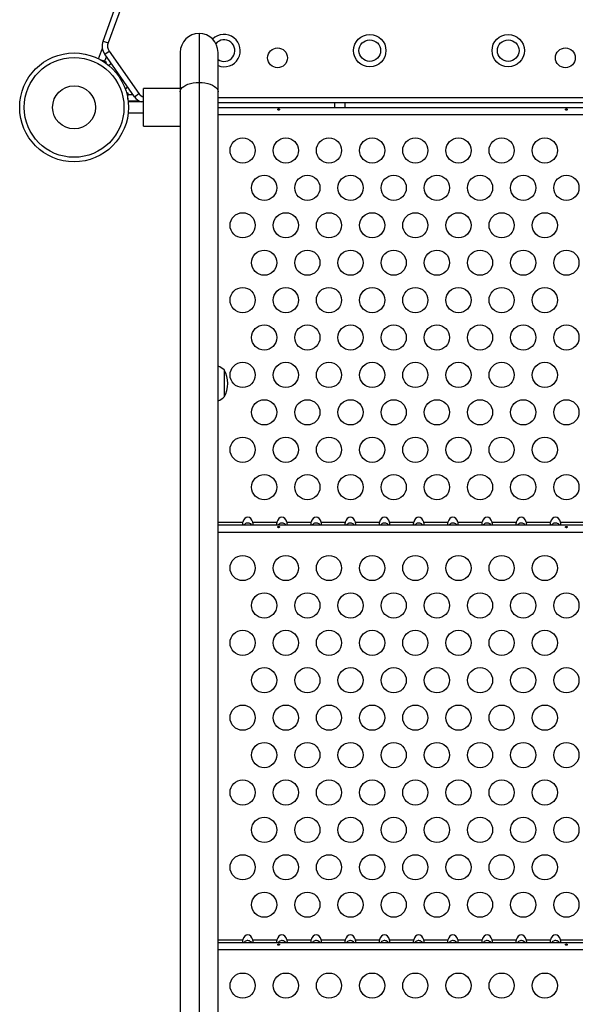
# Model space of a CAD drawing. Units: inches. Extents: x 146 to 684, y 105 to 767.
# Drawn here: x 341 to 361, y 554 to 589 of the extents above; entities that cross this region are included whole.
import ezdxf

# ---------------------------------------------------------------- set-up
doc = ezdxf.new("R2010")
doc.units = ezdxf.units.IN
doc.header["$MEASUREMENT"] = 0
doc.layers.add('CONTOUR', color=7, linetype='Continuous')

msp = doc.modelspace()

# ---------------------------------------------------------------- linework, layer by layer
at = {"layer": 'CONTOUR'}
for p, q in [((354.45444, 615.01597), (344.53585, 587.76488)), ((344.35966, 587.82901), (345.13637, 589.96299)), ((347.6976, 588.09266), (347.6976, 586.38761)), ((344.35966, 587.82901), (344.53585, 587.76488)), ((344.20237, 587.21411), (344.3356, 587.58017)), ((344.41993, 587.37122), (344.57352, 587.47876)), ((344.57352, 587.47876), (345.60596, 586.00429)), ((347.0401, 587.43516), (347.0401, 586.06841)), ((348.3551, 586.06841), (348.3551, 587.43516)), ((344.23865, 587.31381), (344.23786, 587.31325)), ((344.23786, 587.31325), (344.23825, 587.31269)), ((344.41429, 587.12682), (344.26482, 587.18122)), ((344.35269, 587.14924), (344.37729, 587.11412)), ((344.40981, 587.12845), (344.38355, 587.11007)), ((344.47475, 587.29293), (344.41429, 587.12682)), ((344.41429, 587.12682), (344.46316, 587.10904)), ((345.45237, 585.89674), (344.41993, 587.37122)), ((344.46316, 587.10904), (344.44767, 587.06648)), ((344.64936, 587.04355), (344.55947, 586.98061)), ((347.6976, 586.38761), (347.6976, 520.3259)), ((345.22294, 586.2244), (345.13305, 586.16146)), ((345.17549, 586.02703), (345.22079, 586.02703)), ((345.22079, 586.02703), (345.22079, 585.97503)), ((347.0401, 586.18185), (345.7601, 586.18185)), ((345.7601, 584.86935), (345.7601, 586.18185)), ((347.0401, 586.06841), (347.0401, 520.3259)), ((348.3551, 520.3259), (348.3551, 586.06841)), ((345.22079, 585.97026), (345.19453, 585.95187)), ((345.1962, 585.9446), (345.22079, 585.90948)), ((345.22079, 585.81597), (345.22079, 585.97503)), ((345.22079, 585.97503), (345.39755, 585.97503)), ((345.61988, 585.74603), (345.23033, 585.74603)), ((345.7601, 585.7131), (345.2339, 585.7131)), ((345.33523, 585.74603), (345.33562, 585.74547)), ((345.33642, 585.74603), (345.33562, 585.74547)), ((345.45237, 585.89674), (345.60596, 586.00429)), ((348.3551, 585.87103), (372.5645, 585.87103)), ((372.5645, 585.68353), (348.3551, 585.68353)), ((352.3973, 585.68353), (352.3973, 585.5256)), ((352.7723, 585.5256), (352.7723, 585.68353)), ((345.2339, 585.3381), (345.7601, 585.3381)), ((348.3551, 585.5256), (372.5645, 585.5256)), ((348.3551, 585.2794), (372.5645, 585.2794)), ((345.7601, 584.86935), (347.0401, 584.86935)), ((348.5726, 576.40643), (348.5726, 575.47716)), ((348.5726, 575.47716), (348.5726, 575.46893)), ((348.3551, 571.1224), (349.21324, 571.1224)), ((348.3551, 571.0256), (372.5645, 571.0256)), ((349.56236, 571.1224), (350.40124, 571.1224)), ((350.75036, 571.1224), (351.58924, 571.1224)), ((351.93836, 571.1224), (352.77724, 571.1224)), ((353.12636, 571.1224), (353.96524, 571.1224)), ((354.31436, 571.1224), (355.15324, 571.1224)), ((355.50236, 571.1224), (356.34124, 571.1224)), ((356.69036, 571.1224), (357.52924, 571.1224)), ((357.87836, 571.1224), (358.71724, 571.1224)), ((359.06636, 571.1224), (359.90524, 571.1224)), ((360.25436, 571.1224), (361.09324, 571.1224)), ((348.3551, 570.7794), (372.5645, 570.7794)), ((348.3551, 556.6224), (349.21324, 556.6224)), ((349.56236, 556.6224), (350.40124, 556.6224)), ((350.75036, 556.6224), (351.58924, 556.6224)), ((351.93836, 556.6224), (352.77724, 556.6224)), ((353.12636, 556.6224), (353.96524, 556.6224)), ((354.31436, 556.6224), (355.15324, 556.6224)), ((355.50236, 556.6224), (356.34124, 556.6224)), ((356.69036, 556.6224), (357.52924, 556.6224)), ((357.87836, 556.6224), (358.71724, 556.6224)), ((359.06636, 556.6224), (359.90524, 556.6224)), ((360.25436, 556.6224), (361.09324, 556.6224)), ((348.3551, 556.5256), (372.5645, 556.5256)), ((348.3551, 556.2794), (372.5645, 556.2794))]:
    msp.add_line(p, q, dxfattribs=at)
at = {"layer": 'CONTOUR', "flags": 128}
for points in [[(347.0401, 586.06841), (347.04819, 586.11835), (347.07228, 586.16705), (347.11176, 586.21333), (347.16567, 586.25603), (347.23267, 586.29412), (347.31113, 586.32665), (347.3991, 586.35282), (347.49442, 586.37199), (347.59474, 586.38368), (347.6976, 586.38761)], [(347.6976, 586.38761), (347.80045, 586.38368), (347.90078, 586.37199), (347.9961, 586.35282), (348.08407, 586.32665), (348.16252, 586.29412), (348.22953, 586.25603), (348.28343, 586.21333), (348.32292, 586.16705), (348.347, 586.11835), (348.3551, 586.06841)]]:
    msp.add_lwpolyline(points, dxfattribs=at)
at = {"layer": 'CONTOUR'}
for centre, radius in [((353.62774, 587.49603), 0.5625), ((353.62774, 587.49603), 0.375), ((358.43784, 587.49603), 0.5625), ((358.43784, 587.49603), 0.375), ((343.35322, 585.5256), 1.89), ((350.42317, 587.24603), 0.3438), ((360.42317, 587.24603), 0.3438), ((343.35322, 585.5256), 1.73415), ((343.35322, 585.5256), 0.74728), ((349.2098, 584.0294), 0.4375), ((350.7098, 584.0294), 0.4375), ((352.2098, 584.0294), 0.4375), ((353.7098, 584.0294), 0.4375), ((355.2098, 584.0294), 0.4375), ((356.7098, 584.0294), 0.4375), ((358.2098, 584.0294), 0.4375), ((359.7098, 584.0294), 0.4375), ((349.9598, 582.73036), 0.4375), ((351.4598, 582.73036), 0.4375), ((352.9598, 582.73036), 0.4375), ((354.4598, 582.73036), 0.4375), ((355.9598, 582.73036), 0.4375), ((357.4598, 582.73036), 0.4375), ((358.9598, 582.73036), 0.4375), ((360.4598, 582.73036), 0.4375), ((349.2098, 581.43133), 0.4375), ((350.7098, 581.43133), 0.4375), ((352.2098, 581.43133), 0.4375), ((353.7098, 581.43133), 0.4375), ((355.2098, 581.43133), 0.4375), ((356.7098, 581.43133), 0.4375), ((358.2098, 581.43133), 0.4375), ((359.7098, 581.43133), 0.4375), ((349.9598, 580.13229), 0.4375), ((351.4598, 580.13229), 0.4375), ((352.9598, 580.13229), 0.4375), ((354.4598, 580.13229), 0.4375), ((355.9598, 580.13229), 0.4375), ((357.4598, 580.13229), 0.4375), ((358.9598, 580.13229), 0.4375), ((360.4598, 580.13229), 0.4375), ((349.2098, 578.83325), 0.4375), ((350.7098, 578.83325), 0.4375), ((352.2098, 578.83325), 0.4375), ((353.7098, 578.83325), 0.4375), ((355.2098, 578.83325), 0.4375), ((356.7098, 578.83325), 0.4375), ((358.2098, 578.83325), 0.4375), ((359.7098, 578.83325), 0.4375), ((349.9598, 577.53421), 0.4375), ((351.4598, 577.53421), 0.4375), ((352.9598, 577.53421), 0.4375), ((354.4598, 577.53421), 0.4375), ((355.9598, 577.53421), 0.4375), ((357.4598, 577.53421), 0.4375), ((358.9598, 577.53421), 0.4375), ((360.4598, 577.53421), 0.4375), ((349.2098, 576.23517), 0.4375), ((350.7098, 576.23517), 0.4375), ((352.2098, 576.23517), 0.4375), ((353.7098, 576.23517), 0.4375), ((355.2098, 576.23517), 0.4375), ((356.7098, 576.23517), 0.4375), ((358.2098, 576.23517), 0.4375), ((359.7098, 576.23517), 0.4375), ((349.9598, 574.93613), 0.4375), ((351.4598, 574.93613), 0.4375), ((352.9598, 574.93613), 0.4375), ((354.4598, 574.93613), 0.4375), ((355.9598, 574.93613), 0.4375), ((357.4598, 574.93613), 0.4375), ((358.9598, 574.93613), 0.4375), ((360.4598, 574.93613), 0.4375), ((349.2098, 573.6371), 0.4375), ((350.7098, 573.6371), 0.4375), ((352.2098, 573.6371), 0.4375), ((353.7098, 573.6371), 0.4375), ((355.2098, 573.6371), 0.4375), ((356.7098, 573.6371), 0.4375), ((358.2098, 573.6371), 0.4375), ((359.7098, 573.6371), 0.4375), ((349.9598, 572.33806), 0.4375), ((351.4598, 572.33806), 0.4375), ((352.9598, 572.33806), 0.4375), ((354.4598, 572.33806), 0.4375), ((355.9598, 572.33806), 0.4375), ((357.4598, 572.33806), 0.4375), ((358.9598, 572.33806), 0.4375), ((360.4598, 572.33806), 0.4375), ((349.2098, 569.5294), 0.4375), ((350.7098, 569.5294), 0.4375), ((352.2098, 569.5294), 0.4375), ((353.7098, 569.5294), 0.4375), ((355.2098, 569.5294), 0.4375), ((356.7098, 569.5294), 0.4375), ((358.2098, 569.5294), 0.4375), ((359.7098, 569.5294), 0.4375), ((349.9598, 568.23036), 0.4375), ((351.4598, 568.23036), 0.4375), ((352.9598, 568.23036), 0.4375), ((354.4598, 568.23036), 0.4375), ((355.9598, 568.23036), 0.4375), ((357.4598, 568.23036), 0.4375), ((358.9598, 568.23036), 0.4375), ((360.4598, 568.23036), 0.4375), ((349.2098, 566.93133), 0.4375), ((350.7098, 566.93133), 0.4375), ((352.2098, 566.93133), 0.4375), ((353.7098, 566.93133), 0.4375), ((355.2098, 566.93133), 0.4375), ((356.7098, 566.93133), 0.4375), ((358.2098, 566.93133), 0.4375), ((359.7098, 566.93133), 0.4375), ((349.9598, 565.63229), 0.4375), ((351.4598, 565.63229), 0.4375), ((352.9598, 565.63229), 0.4375), ((354.4598, 565.63229), 0.4375), ((355.9598, 565.63229), 0.4375), ((357.4598, 565.63229), 0.4375), ((358.9598, 565.63229), 0.4375), ((360.4598, 565.63229), 0.4375), ((349.2098, 564.33325), 0.4375), ((350.7098, 564.33325), 0.4375), ((352.2098, 564.33325), 0.4375), ((353.7098, 564.33325), 0.4375), ((355.2098, 564.33325), 0.4375), ((356.7098, 564.33325), 0.4375), ((358.2098, 564.33325), 0.4375), ((359.7098, 564.33325), 0.4375), ((349.9598, 563.03421), 0.4375), ((351.4598, 563.03421), 0.4375), ((352.9598, 563.03421), 0.4375), ((354.4598, 563.03421), 0.4375), ((355.9598, 563.03421), 0.4375), ((357.4598, 563.03421), 0.4375), ((358.9598, 563.03421), 0.4375), ((360.4598, 563.03421), 0.4375), ((349.2098, 561.73517), 0.4375), ((350.7098, 561.73517), 0.4375), ((352.2098, 561.73517), 0.4375), ((353.7098, 561.73517), 0.4375), ((355.2098, 561.73517), 0.4375), ((356.7098, 561.73517), 0.4375), ((358.2098, 561.73517), 0.4375), ((359.7098, 561.73517), 0.4375), ((349.9598, 560.43613), 0.4375), ((351.4598, 560.43613), 0.4375), ((352.9598, 560.43613), 0.4375), ((354.4598, 560.43613), 0.4375), ((355.9598, 560.43613), 0.4375), ((357.4598, 560.43613), 0.4375), ((358.9598, 560.43613), 0.4375), ((360.4598, 560.43613), 0.4375), ((349.2098, 559.1371), 0.4375), ((350.7098, 559.1371), 0.4375), ((352.2098, 559.1371), 0.4375), ((353.7098, 559.1371), 0.4375), ((355.2098, 559.1371), 0.4375), ((356.7098, 559.1371), 0.4375), ((358.2098, 559.1371), 0.4375), ((359.7098, 559.1371), 0.4375), ((349.9598, 557.83806), 0.4375), ((351.4598, 557.83806), 0.4375), ((352.9598, 557.83806), 0.4375), ((354.4598, 557.83806), 0.4375), ((355.9598, 557.83806), 0.4375), ((357.4598, 557.83806), 0.4375), ((358.9598, 557.83806), 0.4375), ((360.4598, 557.83806), 0.4375), ((349.2098, 555.0294), 0.4375), ((350.7098, 555.0294), 0.4375), ((352.2098, 555.0294), 0.4375), ((353.7098, 555.0294), 0.4375), ((355.2098, 555.0294), 0.4375), ((356.7098, 555.0294), 0.4375), ((358.2098, 555.0294), 0.4375), ((359.7098, 555.0294), 0.4375)]:
    msp.add_circle(centre, radius, dxfattribs=at)
for centre, radius, start, end in [((347.6976, 587.43516), 0.6575, 89.999992, 179.999992), ((347.6976, 587.43516), 0.6575, 0.000008, 90.000008), ((344.82951, 587.658), 0.5, 160, 215), ((344.82951, 587.658), 0.3125, 160, 215), ((348.5657, 587.49603), 0.5625, 248.012846, 134.942106), ((348.5657, 587.49603), 0.375, 235.833614, 140.421656), ((345.86195, 586.18353), 0.5, 215, 250.196042), ((345.86195, 586.18353), 0.3125, 215, 250.978718), ((348.07063, 575.82828), 0.76565, 49.034755, 68.190023), ((347.75619, 575.93768), 0.94141, 330.137166, 29.862834), ((348.07063, 576.04708), 0.76565, 291.809977, 310.965245)]:
    msp.add_arc(centre, radius, start, end, dxfattribs=at)
for centre, start_param, end_param in [((349.3878, 571.0256), 5.08608161, 7.48028901), ((350.5758, 571.0256), 5.08608161, 7.48028901), ((351.7638, 571.0256), 5.08608161, 7.48028901), ((352.9518, 571.0256), 5.08608161, 7.48028901), ((354.1398, 571.0256), 5.08608161, 7.48028901), ((355.3278, 571.0256), 5.08608161, 7.48028901), ((356.5158, 571.0256), 5.08608161, 7.48028901), ((357.7038, 571.0256), 5.08608161, 7.48028901), ((358.8918, 571.0256), 5.08608161, 7.48028901), ((360.0798, 571.0256), 5.08608161, 7.48028901), ((349.3878, 556.5256), 5.0860816, 7.48028902), ((350.5758, 556.5256), 5.0860816, 7.48028902), ((351.7638, 556.5256), 5.0860816, 7.48028902), ((352.9518, 556.5256), 5.0860816, 7.48028902), ((354.1398, 556.5256), 5.0860816, 7.48028902), ((355.3278, 556.5256), 5.0860816, 7.48028902), ((356.5158, 556.5256), 5.0860816, 7.48028902), ((357.7038, 556.5256), 5.0860816, 7.48028902), ((358.8918, 556.5256), 5.0860816, 7.48028902), ((360.0798, 556.5256), 5.0860816, 7.48028902)]:
    msp.add_ellipse(centre, major_axis=(0, 0.26517), ratio=0.70710678, start_param=start_param, end_param=end_param, dxfattribs=at)
for points, knots in [([(350.46266, 585.43009), (350.46612, 585.43062), (350.47303, 585.43168), (350.48183, 585.43654), (350.4882, 585.44304), (350.49137, 585.45056), (350.49097, 585.45805), (350.48711, 585.46472), (350.48019, 585.46995), (350.47096, 585.47331), (350.46046, 585.47454), (350.44992, 585.47358), (350.44051, 585.4705), (350.43322, 585.4655), (350.42891, 585.45895), (350.42808, 585.4515), (350.4308, 585.44398), (350.43675, 585.43728), (350.44529, 585.43232), (350.45442, 585.42993), (350.4603, 585.43004), (350.46266, 585.43009)], [0, 0, 0, 0, 0.05348894, 0.10696628, 0.16071513, 0.21450704, 0.26793629, 0.32116423, 0.37465828, 0.42847884, 0.48217701, 0.53548869, 0.58875529, 0.64238543, 0.69622344, 0.7497908, 0.80303455, 0.85639935, 0.91014311, 0.96393931, 1, 1, 1, 1]), ([(360.46266, 585.43009), (360.46612, 585.43062), (360.47303, 585.43168), (360.48183, 585.43654), (360.4882, 585.44304), (360.49137, 585.45056), (360.49097, 585.45805), (360.48711, 585.46472), (360.48019, 585.46995), (360.47096, 585.47331), (360.46046, 585.47454), (360.44992, 585.47358), (360.44051, 585.4705), (360.43322, 585.4655), (360.42891, 585.45895), (360.42808, 585.4515), (360.4308, 585.44398), (360.43675, 585.43728), (360.44529, 585.43232), (360.45442, 585.42993), (360.4603, 585.43004), (360.46266, 585.43009)], [0, 0, 0, 0, 0.05348894, 0.10696628, 0.16071513, 0.21450704, 0.26793629, 0.32116423, 0.37465828, 0.42847884, 0.48217701, 0.53548869, 0.58875529, 0.64238543, 0.69622344, 0.7497908, 0.80303455, 0.85639935, 0.91014311, 0.96393931, 1, 1, 1, 1]), ([(349.21324, 571.1224), (349.21034, 571.11177), (349.20453, 571.09049), (349.19977, 571.06185), (349.2005, 571.04072), (349.20561, 571.02791), (349.21071, 571.02637), (349.21324, 571.0256)], [0, 0, 0, 0, 0.21352385, 0.42774085, 0.62534194, 0.81372046, 1, 1, 1, 1]), ([(349.5215, 571.0256), (349.51867, 571.02923), (349.50244, 571.05003), (349.46313, 571.07609), (349.41929, 571.09067), (349.37798, 571.09383), (349.33594, 571.08636), (349.28839, 571.06128), (349.26511, 571.037), (349.25419, 571.0256)], [0, 0, 0, 0, 0.04667253, 0.26762329, 0.43899444, 0.49011966, 0.66758052, 0.84404417, 1, 1, 1, 1]), ([(349.56236, 571.0256), (349.56526, 571.02661), (349.57106, 571.02862), (349.57582, 571.0447), (349.57509, 571.06776), (349.56998, 571.09453), (349.56489, 571.11314), (349.56236, 571.1224)], [0, 0, 0, 0, 0.21352384, 0.42774083, 0.62534192, 0.81372044, 1, 1, 1, 1]), ([(350.40124, 571.1224), (350.39834, 571.11177), (350.39253, 571.09049), (350.38777, 571.06185), (350.3885, 571.04072), (350.39361, 571.02791), (350.39871, 571.02637), (350.40124, 571.0256)], [0, 0, 0, 0, 0.21352385, 0.42774085, 0.62534194, 0.81372046, 1, 1, 1, 1]), ([(350.7095, 571.0256), (350.70667, 571.02923), (350.69044, 571.05003), (350.65113, 571.07609), (350.60729, 571.09067), (350.56598, 571.09383), (350.52394, 571.08636), (350.47639, 571.06128), (350.45311, 571.037), (350.44219, 571.0256)], [0, 0, 0, 0, 0.04667253, 0.26762329, 0.43899444, 0.49011966, 0.66758052, 0.84404417, 1, 1, 1, 1]), ([(350.75036, 571.0256), (350.75326, 571.02661), (350.75906, 571.02862), (350.76382, 571.0447), (350.76309, 571.06776), (350.75798, 571.09453), (350.75289, 571.11314), (350.75036, 571.1224)], [0, 0, 0, 0, 0.21352384, 0.42774083, 0.62534192, 0.81372044, 1, 1, 1, 1]), ([(351.58924, 571.1224), (351.58634, 571.11177), (351.58053, 571.09049), (351.57577, 571.06185), (351.5765, 571.04072), (351.58161, 571.02791), (351.58671, 571.02637), (351.58924, 571.0256)], [0, 0, 0, 0, 0.21352385, 0.42774085, 0.62534194, 0.81372046, 1, 1, 1, 1]), ([(351.8975, 571.0256), (351.89467, 571.02923), (351.87844, 571.05003), (351.83913, 571.07609), (351.79529, 571.09067), (351.75398, 571.09383), (351.71194, 571.08636), (351.66439, 571.06128), (351.64111, 571.037), (351.63019, 571.0256)], [0, 0, 0, 0, 0.04667253, 0.26762329, 0.43899444, 0.49011966, 0.66758052, 0.84404417, 1, 1, 1, 1]), ([(351.93836, 571.0256), (351.94126, 571.02661), (351.94706, 571.02862), (351.95182, 571.0447), (351.95109, 571.06776), (351.94598, 571.09453), (351.94089, 571.11314), (351.93836, 571.1224)], [0, 0, 0, 0, 0.21352384, 0.42774083, 0.62534192, 0.81372044, 1, 1, 1, 1]), ([(352.77724, 571.1224), (352.77434, 571.11177), (352.76853, 571.09049), (352.76377, 571.06185), (352.7645, 571.04072), (352.76961, 571.02791), (352.77471, 571.02637), (352.77724, 571.0256)], [0, 0, 0, 0, 0.21352385, 0.42774085, 0.62534194, 0.81372046, 1, 1, 1, 1]), ([(353.0855, 571.0256), (353.08267, 571.02923), (353.06644, 571.05003), (353.02713, 571.07609), (352.98329, 571.09067), (352.94198, 571.09383), (352.89994, 571.08636), (352.85239, 571.06128), (352.82911, 571.037), (352.81819, 571.0256)], [0, 0, 0, 0, 0.04667253, 0.26762329, 0.43899444, 0.49011966, 0.66758052, 0.84404417, 1, 1, 1, 1]), ([(353.12636, 571.0256), (353.12926, 571.02661), (353.13506, 571.02862), (353.13982, 571.0447), (353.13909, 571.06776), (353.13398, 571.09453), (353.12889, 571.11314), (353.12636, 571.1224)], [0, 0, 0, 0, 0.21352384, 0.42774083, 0.62534192, 0.81372044, 1, 1, 1, 1]), ([(353.96524, 571.1224), (353.96234, 571.11177), (353.95653, 571.09049), (353.95177, 571.06185), (353.9525, 571.04072), (353.95761, 571.02791), (353.96271, 571.02637), (353.96524, 571.0256)], [0, 0, 0, 0, 0.21352385, 0.42774085, 0.62534194, 0.81372046, 1, 1, 1, 1]), ([(354.2735, 571.0256), (354.27067, 571.02923), (354.25444, 571.05003), (354.21513, 571.07609), (354.17129, 571.09067), (354.12998, 571.09383), (354.08794, 571.08636), (354.04039, 571.06128), (354.01711, 571.037), (354.00619, 571.0256)], [0, 0, 0, 0, 0.04667253, 0.26762329, 0.43899444, 0.49011966, 0.66758052, 0.84404417, 1, 1, 1, 1]), ([(354.31436, 571.0256), (354.31726, 571.02661), (354.32306, 571.02862), (354.32782, 571.0447), (354.32709, 571.06776), (354.32198, 571.09453), (354.31689, 571.11314), (354.31436, 571.1224)], [0, 0, 0, 0, 0.21352384, 0.42774083, 0.62534192, 0.81372044, 1, 1, 1, 1]), ([(355.15324, 571.1224), (355.15034, 571.11177), (355.14453, 571.09049), (355.13977, 571.06185), (355.1405, 571.04072), (355.14561, 571.02791), (355.15071, 571.02637), (355.15324, 571.0256)], [0, 0, 0, 0, 0.21352385, 0.42774085, 0.62534194, 0.81372046, 1, 1, 1, 1]), ([(355.4615, 571.0256), (355.45867, 571.02923), (355.44244, 571.05003), (355.40313, 571.07609), (355.35929, 571.09067), (355.31798, 571.09383), (355.27594, 571.08636), (355.22839, 571.06128), (355.20511, 571.037), (355.19419, 571.0256)], [0, 0, 0, 0, 0.04667253, 0.26762329, 0.43899444, 0.49011966, 0.66758052, 0.84404417, 1, 1, 1, 1]), ([(355.50236, 571.0256), (355.50526, 571.02661), (355.51106, 571.02862), (355.51582, 571.0447), (355.51509, 571.06776), (355.50998, 571.09453), (355.50489, 571.11314), (355.50236, 571.1224)], [0, 0, 0, 0, 0.21352384, 0.42774083, 0.62534192, 0.81372044, 1, 1, 1, 1]), ([(356.34124, 571.1224), (356.33834, 571.11177), (356.33253, 571.09049), (356.32777, 571.06185), (356.3285, 571.04072), (356.33361, 571.02791), (356.33871, 571.02637), (356.34124, 571.0256)], [0, 0, 0, 0, 0.21352385, 0.42774085, 0.62534194, 0.81372046, 1, 1, 1, 1]), ([(356.6495, 571.0256), (356.64667, 571.02923), (356.63044, 571.05003), (356.59113, 571.07609), (356.54729, 571.09067), (356.50598, 571.09383), (356.46394, 571.08636), (356.41639, 571.06128), (356.39311, 571.037), (356.38219, 571.0256)], [0, 0, 0, 0, 0.04667253, 0.26762329, 0.43899444, 0.49011966, 0.66758052, 0.84404417, 1, 1, 1, 1]), ([(356.69036, 571.0256), (356.69326, 571.02661), (356.69906, 571.02862), (356.70382, 571.0447), (356.70309, 571.06776), (356.69798, 571.09453), (356.69289, 571.11314), (356.69036, 571.1224)], [0, 0, 0, 0, 0.21352384, 0.42774083, 0.62534192, 0.81372044, 1, 1, 1, 1]), ([(357.52924, 571.1224), (357.52634, 571.11177), (357.52053, 571.09049), (357.51577, 571.06185), (357.5165, 571.04072), (357.52161, 571.02791), (357.52671, 571.02637), (357.52924, 571.0256)], [0, 0, 0, 0, 0.21352385, 0.42774085, 0.62534194, 0.81372046, 1, 1, 1, 1]), ([(357.8375, 571.0256), (357.83467, 571.02923), (357.81844, 571.05003), (357.77913, 571.07609), (357.73529, 571.09067), (357.69398, 571.09383), (357.65194, 571.08636), (357.60439, 571.06128), (357.58111, 571.037), (357.57019, 571.0256)], [0, 0, 0, 0, 0.04667253, 0.26762329, 0.43899444, 0.49011966, 0.66758052, 0.84404417, 1, 1, 1, 1]), ([(357.87836, 571.0256), (357.88126, 571.02661), (357.88706, 571.02862), (357.89182, 571.0447), (357.89109, 571.06776), (357.88598, 571.09453), (357.88089, 571.11314), (357.87836, 571.1224)], [0, 0, 0, 0, 0.21352384, 0.42774083, 0.62534192, 0.81372044, 1, 1, 1, 1]), ([(358.71724, 571.1224), (358.71434, 571.11177), (358.70853, 571.09049), (358.70377, 571.06185), (358.7045, 571.04072), (358.70961, 571.02791), (358.71471, 571.02637), (358.71724, 571.0256)], [0, 0, 0, 0, 0.21352385, 0.42774085, 0.62534194, 0.81372046, 1, 1, 1, 1]), ([(359.0255, 571.0256), (359.02267, 571.02923), (359.00644, 571.05003), (358.96713, 571.07609), (358.92329, 571.09067), (358.88198, 571.09383), (358.83994, 571.08636), (358.79239, 571.06128), (358.76911, 571.037), (358.75819, 571.0256)], [0, 0, 0, 0, 0.04667253, 0.26762329, 0.43899444, 0.49011966, 0.66758052, 0.84404417, 1, 1, 1, 1]), ([(359.06636, 571.0256), (359.06926, 571.02661), (359.07506, 571.02862), (359.07982, 571.0447), (359.07909, 571.06776), (359.07398, 571.09453), (359.06889, 571.11314), (359.06636, 571.1224)], [0, 0, 0, 0, 0.21352384, 0.42774083, 0.62534192, 0.81372044, 1, 1, 1, 1]), ([(359.90524, 571.1224), (359.90234, 571.11177), (359.89653, 571.09049), (359.89177, 571.06185), (359.8925, 571.04072), (359.89761, 571.02791), (359.90271, 571.02637), (359.90524, 571.0256)], [0, 0, 0, 0, 0.21352385, 0.42774085, 0.62534194, 0.81372046, 1, 1, 1, 1]), ([(360.2135, 571.0256), (360.21067, 571.02923), (360.19444, 571.05003), (360.15513, 571.07609), (360.11129, 571.09067), (360.06998, 571.09383), (360.02794, 571.08636), (359.98039, 571.06128), (359.95711, 571.037), (359.94619, 571.0256)], [0, 0, 0, 0, 0.04667253, 0.26762329, 0.43899444, 0.49011966, 0.66758052, 0.84404417, 1, 1, 1, 1]), ([(360.25436, 571.0256), (360.25726, 571.02661), (360.26306, 571.02862), (360.26782, 571.0447), (360.26709, 571.06776), (360.26198, 571.09453), (360.25689, 571.11314), (360.25436, 571.1224)], [0, 0, 0, 0, 0.21352384, 0.42774083, 0.62534192, 0.81372044, 1, 1, 1, 1]), ([(350.46266, 570.93009), (350.46612, 570.93062), (350.47303, 570.93168), (350.48183, 570.93654), (350.4882, 570.94304), (350.49137, 570.95056), (350.49097, 570.95805), (350.48711, 570.96472), (350.48019, 570.96995), (350.47096, 570.97331), (350.46046, 570.97454), (350.44992, 570.97358), (350.44051, 570.9705), (350.43322, 570.9655), (350.42891, 570.95895), (350.42808, 570.9515), (350.4308, 570.94398), (350.43675, 570.93728), (350.44529, 570.93232), (350.45442, 570.92993), (350.4603, 570.93004), (350.46266, 570.93009)], [0, 0, 0, 0, 0.05348894, 0.10696628, 0.16071513, 0.21450704, 0.26793629, 0.32116423, 0.37465828, 0.42847884, 0.48217701, 0.53548869, 0.58875529, 0.64238543, 0.69622344, 0.7497908, 0.80303455, 0.85639935, 0.91014311, 0.96393931, 1, 1, 1, 1]), ([(360.46266, 570.93009), (360.46612, 570.93062), (360.47303, 570.93168), (360.48183, 570.93654), (360.4882, 570.94304), (360.49137, 570.95056), (360.49097, 570.95805), (360.48711, 570.96472), (360.48019, 570.96995), (360.47096, 570.97331), (360.46046, 570.97454), (360.44992, 570.97358), (360.44051, 570.9705), (360.43322, 570.9655), (360.42891, 570.95895), (360.42808, 570.9515), (360.4308, 570.94398), (360.43675, 570.93728), (360.44529, 570.93232), (360.45442, 570.92993), (360.4603, 570.93004), (360.46266, 570.93009)], [0, 0, 0, 0, 0.05348894, 0.10696628, 0.16071513, 0.21450704, 0.26793629, 0.32116423, 0.37465828, 0.42847884, 0.48217701, 0.53548869, 0.58875529, 0.64238543, 0.69622344, 0.7497908, 0.80303455, 0.85639935, 0.91014311, 0.96393931, 1, 1, 1, 1]), ([(349.21324, 556.6224), (349.21034, 556.61177), (349.20453, 556.59049), (349.19977, 556.56185), (349.2005, 556.54072), (349.20561, 556.52791), (349.21071, 556.52637), (349.21324, 556.5256)], [0, 0, 0, 0, 0.21352384, 0.42774085, 0.62534194, 0.81372046, 1, 1, 1, 1]), ([(349.56236, 556.5256), (349.56526, 556.52661), (349.57106, 556.52862), (349.57582, 556.5447), (349.57509, 556.56776), (349.56998, 556.59453), (349.56489, 556.61314), (349.56236, 556.6224)], [0, 0, 0, 0, 0.21352384, 0.42774084, 0.62534192, 0.81372045, 1, 1, 1, 1]), ([(350.40124, 556.6224), (350.39834, 556.61177), (350.39253, 556.59049), (350.38777, 556.56185), (350.3885, 556.54072), (350.39361, 556.52791), (350.39871, 556.52637), (350.40124, 556.5256)], [0, 0, 0, 0, 0.21352384, 0.42774085, 0.62534194, 0.81372046, 1, 1, 1, 1]), ([(350.75036, 556.5256), (350.75326, 556.52661), (350.75906, 556.52862), (350.76382, 556.5447), (350.76309, 556.56776), (350.75798, 556.59453), (350.75289, 556.61314), (350.75036, 556.6224)], [0, 0, 0, 0, 0.21352384, 0.42774084, 0.62534192, 0.81372045, 1, 1, 1, 1]), ([(351.58924, 556.6224), (351.58634, 556.61177), (351.58053, 556.59049), (351.57577, 556.56185), (351.5765, 556.54072), (351.58161, 556.52791), (351.58671, 556.52637), (351.58924, 556.5256)], [0, 0, 0, 0, 0.21352384, 0.42774085, 0.62534194, 0.81372046, 1, 1, 1, 1]), ([(351.93836, 556.5256), (351.94126, 556.52661), (351.94706, 556.52862), (351.95182, 556.5447), (351.95109, 556.56776), (351.94598, 556.59453), (351.94089, 556.61314), (351.93836, 556.6224)], [0, 0, 0, 0, 0.21352384, 0.42774084, 0.62534192, 0.81372045, 1, 1, 1, 1]), ([(352.77724, 556.6224), (352.77434, 556.61177), (352.76853, 556.59049), (352.76377, 556.56185), (352.7645, 556.54072), (352.76961, 556.52791), (352.77471, 556.52637), (352.77724, 556.5256)], [0, 0, 0, 0, 0.21352384, 0.42774085, 0.62534194, 0.81372046, 1, 1, 1, 1]), ([(353.12636, 556.5256), (353.12926, 556.52661), (353.13506, 556.52862), (353.13982, 556.5447), (353.13909, 556.56776), (353.13398, 556.59453), (353.12889, 556.61314), (353.12636, 556.6224)], [0, 0, 0, 0, 0.21352384, 0.42774084, 0.62534192, 0.81372045, 1, 1, 1, 1]), ([(353.96524, 556.6224), (353.96234, 556.61177), (353.95653, 556.59049), (353.95177, 556.56185), (353.9525, 556.54072), (353.95761, 556.52791), (353.96271, 556.52637), (353.96524, 556.5256)], [0, 0, 0, 0, 0.21352384, 0.42774085, 0.62534194, 0.81372046, 1, 1, 1, 1]), ([(354.31436, 556.5256), (354.31726, 556.52661), (354.32306, 556.52862), (354.32782, 556.5447), (354.32709, 556.56776), (354.32198, 556.59453), (354.31689, 556.61314), (354.31436, 556.6224)], [0, 0, 0, 0, 0.21352384, 0.42774084, 0.62534192, 0.81372045, 1, 1, 1, 1]), ([(355.15324, 556.6224), (355.15034, 556.61177), (355.14453, 556.59049), (355.13977, 556.56185), (355.1405, 556.54072), (355.14561, 556.52791), (355.15071, 556.52637), (355.15324, 556.5256)], [0, 0, 0, 0, 0.21352384, 0.42774085, 0.62534194, 0.81372046, 1, 1, 1, 1]), ([(355.50236, 556.5256), (355.50526, 556.52661), (355.51106, 556.52862), (355.51582, 556.5447), (355.51509, 556.56776), (355.50998, 556.59453), (355.50489, 556.61314), (355.50236, 556.6224)], [0, 0, 0, 0, 0.21352384, 0.42774084, 0.62534192, 0.81372045, 1, 1, 1, 1]), ([(356.34124, 556.6224), (356.33834, 556.61177), (356.33253, 556.59049), (356.32777, 556.56185), (356.3285, 556.54072), (356.33361, 556.52791), (356.33871, 556.52637), (356.34124, 556.5256)], [0, 0, 0, 0, 0.21352384, 0.42774085, 0.62534194, 0.81372046, 1, 1, 1, 1]), ([(356.69036, 556.5256), (356.69326, 556.52661), (356.69906, 556.52862), (356.70382, 556.5447), (356.70309, 556.56776), (356.69798, 556.59453), (356.69289, 556.61314), (356.69036, 556.6224)], [0, 0, 0, 0, 0.21352384, 0.42774084, 0.62534192, 0.81372045, 1, 1, 1, 1]), ([(357.52924, 556.6224), (357.52634, 556.61177), (357.52053, 556.59049), (357.51577, 556.56185), (357.5165, 556.54072), (357.52161, 556.52791), (357.52671, 556.52637), (357.52924, 556.5256)], [0, 0, 0, 0, 0.21352384, 0.42774085, 0.62534194, 0.81372046, 1, 1, 1, 1]), ([(357.87836, 556.5256), (357.88126, 556.52661), (357.88706, 556.52862), (357.89182, 556.5447), (357.89109, 556.56776), (357.88598, 556.59453), (357.88089, 556.61314), (357.87836, 556.6224)], [0, 0, 0, 0, 0.21352384, 0.42774084, 0.62534192, 0.81372045, 1, 1, 1, 1]), ([(358.71724, 556.6224), (358.71434, 556.61177), (358.70853, 556.59049), (358.70377, 556.56185), (358.7045, 556.54072), (358.70961, 556.52791), (358.71471, 556.52637), (358.71724, 556.5256)], [0, 0, 0, 0, 0.21352384, 0.42774085, 0.62534194, 0.81372046, 1, 1, 1, 1]), ([(359.06636, 556.5256), (359.06926, 556.52661), (359.07506, 556.52862), (359.07982, 556.5447), (359.07909, 556.56776), (359.07398, 556.59453), (359.06889, 556.61314), (359.06636, 556.6224)], [0, 0, 0, 0, 0.21352384, 0.42774084, 0.62534192, 0.81372045, 1, 1, 1, 1]), ([(359.90524, 556.6224), (359.90234, 556.61177), (359.89653, 556.59049), (359.89177, 556.56185), (359.8925, 556.54072), (359.89761, 556.52791), (359.90271, 556.52637), (359.90524, 556.5256)], [0, 0, 0, 0, 0.21352384, 0.42774085, 0.62534194, 0.81372046, 1, 1, 1, 1]), ([(360.25436, 556.5256), (360.25726, 556.52661), (360.26306, 556.52862), (360.26782, 556.5447), (360.26709, 556.56776), (360.26198, 556.59453), (360.25689, 556.61314), (360.25436, 556.6224)], [0, 0, 0, 0, 0.21352384, 0.42774084, 0.62534192, 0.81372045, 1, 1, 1, 1]), ([(349.52081, 556.5256), (349.51557, 556.5319), (349.49603, 556.55538), (349.45257, 556.58157), (349.39602, 556.59559), (349.33968, 556.58813), (349.2898, 556.56301), (349.26501, 556.53667), (349.2546, 556.5256)], [0, 0, 0, 0, 0.08262483, 0.30785963, 0.47421918, 0.64098914, 0.84913561, 1, 1, 1, 1]), ([(350.46266, 556.43009), (350.46612, 556.43062), (350.47303, 556.43168), (350.48183, 556.43654), (350.4882, 556.44304), (350.49137, 556.45056), (350.49097, 556.45805), (350.48711, 556.46472), (350.48019, 556.46995), (350.47096, 556.47331), (350.46046, 556.47454), (350.44992, 556.47358), (350.44051, 556.4705), (350.43322, 556.4655), (350.42891, 556.45895), (350.42808, 556.4515), (350.4308, 556.44398), (350.43675, 556.43728), (350.44529, 556.43232), (350.45442, 556.42993), (350.4603, 556.43004), (350.46266, 556.43009)], [0, 0, 0, 0, 0.05348894, 0.10696628, 0.16071513, 0.21450704, 0.26793629, 0.32116423, 0.37465828, 0.42847884, 0.48217701, 0.53548869, 0.58875529, 0.64238543, 0.69622344, 0.7497908, 0.80303455, 0.85639935, 0.91014311, 0.96393931, 1, 1, 1, 1]), ([(350.70881, 556.5256), (350.70357, 556.5319), (350.68403, 556.55538), (350.64057, 556.58157), (350.58402, 556.59559), (350.52768, 556.58813), (350.4778, 556.56301), (350.45301, 556.53667), (350.4426, 556.5256)], [0, 0, 0, 0, 0.08262483, 0.30785963, 0.47421918, 0.64098914, 0.84913561, 1, 1, 1, 1]), ([(351.89681, 556.5256), (351.89157, 556.5319), (351.87203, 556.55538), (351.82857, 556.58157), (351.77202, 556.59559), (351.71568, 556.58813), (351.6658, 556.56301), (351.64101, 556.53667), (351.6306, 556.5256)], [0, 0, 0, 0, 0.08262483, 0.30785963, 0.47421918, 0.64098914, 0.84913561, 1, 1, 1, 1]), ([(353.08481, 556.5256), (353.07957, 556.5319), (353.06003, 556.55538), (353.01657, 556.58157), (352.96002, 556.59559), (352.90368, 556.58813), (352.8538, 556.56301), (352.82901, 556.53667), (352.8186, 556.5256)], [0, 0, 0, 0, 0.08262483, 0.30785963, 0.47421918, 0.64098914, 0.84913561, 1, 1, 1, 1]), ([(354.27281, 556.5256), (354.26757, 556.5319), (354.24803, 556.55538), (354.20457, 556.58157), (354.14802, 556.59559), (354.09168, 556.58813), (354.0418, 556.56301), (354.01701, 556.53667), (354.0066, 556.5256)], [0, 0, 0, 0, 0.08262483, 0.30785963, 0.47421918, 0.64098914, 0.84913561, 1, 1, 1, 1]), ([(355.46081, 556.5256), (355.45557, 556.5319), (355.43603, 556.55538), (355.39257, 556.58157), (355.33602, 556.59559), (355.27968, 556.58813), (355.2298, 556.56301), (355.20501, 556.53667), (355.1946, 556.5256)], [0, 0, 0, 0, 0.08262483, 0.30785963, 0.47421918, 0.64098914, 0.84913561, 1, 1, 1, 1]), ([(356.64881, 556.5256), (356.64357, 556.5319), (356.62403, 556.55538), (356.58057, 556.58157), (356.52402, 556.59559), (356.46768, 556.58813), (356.4178, 556.56301), (356.39301, 556.53667), (356.3826, 556.5256)], [0, 0, 0, 0, 0.08262483, 0.30785963, 0.47421918, 0.64098914, 0.84913561, 1, 1, 1, 1]), ([(357.83681, 556.5256), (357.83157, 556.5319), (357.81203, 556.55538), (357.76857, 556.58157), (357.71202, 556.59559), (357.65568, 556.58813), (357.6058, 556.56301), (357.58101, 556.53667), (357.5706, 556.5256)], [0, 0, 0, 0, 0.08262483, 0.30785963, 0.47421918, 0.64098914, 0.84913561, 1, 1, 1, 1]), ([(359.02481, 556.5256), (359.01957, 556.5319), (359.00003, 556.55538), (358.95657, 556.58157), (358.90002, 556.59559), (358.84368, 556.58813), (358.7938, 556.56301), (358.76901, 556.53667), (358.7586, 556.5256)], [0, 0, 0, 0, 0.08262483, 0.30785963, 0.47421918, 0.64098914, 0.84913561, 1, 1, 1, 1]), ([(360.21281, 556.5256), (360.20757, 556.5319), (360.18803, 556.55538), (360.14457, 556.58157), (360.08802, 556.59559), (360.03168, 556.58813), (359.9818, 556.56301), (359.95701, 556.53667), (359.9466, 556.5256)], [0, 0, 0, 0, 0.08262483, 0.30785963, 0.47421918, 0.64098914, 0.84913561, 1, 1, 1, 1]), ([(360.46266, 556.43009), (360.46612, 556.43062), (360.47303, 556.43168), (360.48183, 556.43654), (360.4882, 556.44304), (360.49137, 556.45056), (360.49097, 556.45805), (360.48711, 556.46472), (360.48019, 556.46995), (360.47096, 556.47331), (360.46046, 556.47454), (360.44992, 556.47358), (360.44051, 556.4705), (360.43322, 556.4655), (360.42891, 556.45895), (360.42808, 556.4515), (360.4308, 556.44398), (360.43675, 556.43728), (360.44529, 556.43232), (360.45442, 556.42993), (360.4603, 556.43004), (360.46266, 556.43009)], [0, 0, 0, 0, 0.05348894, 0.10696628, 0.16071513, 0.21450704, 0.26793629, 0.32116423, 0.37465828, 0.42847884, 0.48217701, 0.53548869, 0.58875529, 0.64238543, 0.69622344, 0.7497908, 0.80303455, 0.85639935, 0.91014311, 0.96393931, 1, 1, 1, 1])]:
    msp.add_open_spline(points, degree=3, knots=knots, dxfattribs=at)

doc.saveas('drawing.dxf')
